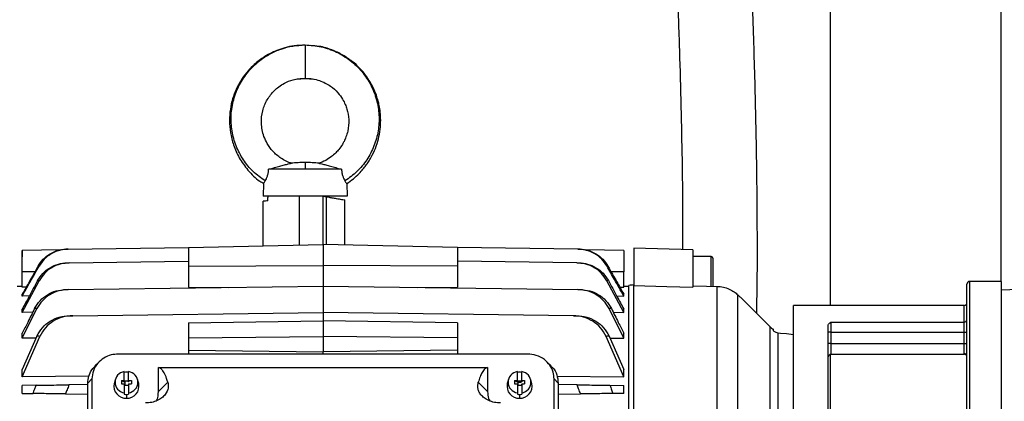
# Model space of a CAD drawing. Units: inches. Extents: x 0.1 to 22.1, y 0.1 to 17.1.
# Drawn here: x 9.7 to 10.8, y 4.9 to 5.3 of the extents above; entities that cross this region are included whole.
import ezdxf

# ---------------------------------------------------------------- set-up
doc = ezdxf.new("R2010")
doc.units = ezdxf.units.IN
doc.header["$MEASUREMENT"] = 0

msp = doc.modelspace()

# ---------------------------------------------------------------- linework, layer by layer
at = {"color": 7, "linetype": 'Continuous', "lineweight": 25}
for p, q in [((10.83968463, 6.76813632), (10.83968463, 5.02313631)), ((10.63968465, 6.6450363), (10.63968465, 4.99503636)), ((10.02430277, 5.16240843), (10.02430277, 5.1545344)), ((10.02430277, 5.1545344), (9.98161793, 5.1545344)), ((10.06698768, 5.1545344), (10.02430277, 5.1545344)), ((9.97547448, 5.13771415), (9.97509016, 5.12303839)), ((10.07313106, 5.13771415), (10.07351538, 5.12303839)), ((9.98088044, 5.12303839), (9.97509016, 5.12303839)), ((9.9817379, 5.12303839), (9.98084383, 5.12303839)), ((9.98084383, 5.12303839), (9.98084383, 5.12135033)), ((10.03408415, 5.12303839), (9.9817379, 5.12303839)), ((10.04530672, 5.12303839), (10.03408415, 5.12303839)), ((10.04530672, 5.06645739), (10.04530672, 5.12303839)), ((10.04530672, 5.12303839), (10.04924374, 5.12234413)), ((10.07351538, 5.12303839), (10.04530672, 5.12303839)), ((9.97471816, 5.11726049), (9.97471816, 5.06485698)), ((9.98084383, 5.11741197), (9.98084383, 5.12135033)), ((10.07089729, 5.06587718), (10.07089729, 5.11852603)), ((9.88782638, 5.06288674), (10.04530672, 5.06645739)), ((10.04530672, 5.06645739), (10.04530672, 5.04185111)), ((10.202787, 5.06288674), (10.04530672, 5.06645739)), ((9.73815627, 5.05996236), (9.69294445, 5.05937054)), ((9.74673265, 5.06101459), (9.88782638, 5.06286151)), ((9.88782638, 5.06288674), (9.88782638, 5.04109655)), ((10.202787, 5.06288674), (10.202787, 5.04109655)), ((10.34388076, 5.06101459), (10.202787, 5.06286151)), ((10.39766891, 5.05937054), (10.35244171, 5.05996259)), ((10.47857447, 5.06021051), (10.40967678, 5.06201473)), ((10.40967678, 5.06201473), (10.40967678, 5.01822139)), ((10.47857447, 5.06021051), (10.47857447, 5.01656584)), ((9.74799107, 5.04495173), (9.88782638, 5.04678222)), ((10.34262237, 5.04495173), (10.202787, 5.04678222)), ((10.50022797, 5.05217222), (10.47857447, 5.05217222)), ((10.50219645, 5.05020374), (10.50219645, 5.0171979)), ((9.69294451, 5.01639911), (9.69294451, 5.03445134)), ((9.88782638, 5.04109655), (10.04530672, 5.04185111)), ((9.88782638, 5.04109655), (9.88782638, 5.01631826)), ((10.202787, 5.04109655), (10.04530672, 5.04185111)), ((10.04530672, 5.04185111), (10.04530672, 5.01760493)), ((10.202787, 5.04109655), (10.202787, 5.01631826)), ((10.39766891, 5.01639911), (10.39766891, 5.03445134)), ((9.69294451, 4.98693482), (9.71279505, 5.02392924)), ((9.71279505, 5.02392924), (9.71089263, 5.02405842)), ((10.37972075, 5.02405842), (10.37781833, 5.02392924)), ((10.39766891, 4.98693482), (10.37781833, 5.02392924)), ((10.79980971, 4.6949996), (10.79980971, 5.0200364)), ((10.84038463, 5.02313631), (10.80290962, 5.02313631)), ((10.84038463, 4.25443638), (10.84038463, 5.02313631)), ((9.69294451, 5.0172202), (9.68684216, 5.01711366)), ((9.69758639, 5.01647619), (9.69294451, 5.01639911)), ((9.69294451, 5.00605324), (9.69294451, 5.00823491)), ((9.7467624, 5.01369683), (10.04530672, 5.01760493)), ((9.88782638, 5.01631826), (9.93451037, 5.01615459)), ((10.04530672, 5.01760493), (10.04530672, 4.98685374)), ((10.04530672, 5.01760493), (10.34385102, 5.01369683)), ((10.15610307, 5.01615459), (10.202787, 5.01631826)), ((10.39302702, 5.01647619), (10.39766891, 5.01639911)), ((10.40377122, 5.01711366), (10.39766891, 5.0172202)), ((10.39766891, 5.00605324), (10.39766891, 5.00823491)), ((10.40377122, 4.67327793), (10.40377122, 5.01849207)), ((10.40967678, 4.68201681), (10.40967678, 5.01822139)), ((10.5072524, 4.66271934), (10.5072524, 5.01736534)), ((10.53137984, 4.65333542), (10.53137984, 5.00746815)), ((11.00617648, 5.01867429), (10.84038463, 5.01288478)), ((9.70123319, 5.00617515), (9.69294451, 5.00605324)), ((10.38938022, 5.00617515), (10.39766891, 5.00605324)), ((10.56911932, 4.97001555), (10.53569965, 5.00343533)), ((10.53570282, 5.00343216), (10.5357142, 5.00343181)), ((9.69294451, 4.95661025), (9.71007747, 4.99129253)), ((9.69294451, 4.98693482), (9.69294451, 4.99074377)), ((9.70521224, 4.98709908), (9.69294451, 4.98693482)), ((9.75196601, 4.9830137), (10.04530672, 4.98685374)), ((10.04530672, 4.98685374), (10.04530672, 4.9768905)), ((10.3386474, 4.9830137), (10.04530672, 4.98685374)), ((10.39766891, 4.95661025), (10.38053597, 4.99129253)), ((10.38540114, 4.98709908), (10.39766891, 4.98693482)), ((10.39766891, 4.98693482), (10.39766891, 4.99074377)), ((10.79670968, 4.99503636), (10.59668471, 4.99503636)), ((10.59668471, 4.28253639), (10.59668471, 4.99503636)), ((9.88782638, 4.97482897), (10.04530672, 4.9768905)), ((9.88782638, 4.97482897), (9.88782638, 4.95699498)), ((10.202787, 4.97482897), (10.04530672, 4.9768905)), ((10.04530672, 4.9768905), (10.04530672, 4.95878031)), ((10.202787, 4.97482897), (10.202787, 4.95699498)), ((10.64040964, 4.97541763), (10.79670968, 4.97541763)), ((10.64040964, 4.97541763), (10.64040964, 4.96360605)), ((10.79670968, 4.96360605), (10.79670968, 4.97541763)), ((9.69294451, 4.95661025), (9.69294451, 4.962419)), ((10.39766891, 4.95661025), (10.39766891, 4.962419)), ((10.57306261, 4.96533623), (10.57306261, 4.96714138)), ((10.57860878, 4.63878638), (10.57860878, 4.96271785)), ((10.58157282, 4.96232713), (10.57860878, 4.96271785)), ((10.63730962, 4.76431323), (10.63730962, 4.97218865)), ((10.64040964, 4.96360605), (10.63730962, 4.96360605)), ((10.64040964, 4.96360605), (10.64040964, 4.95034742)), ((10.64040964, 4.96360605), (10.79670968, 4.96360605)), ((10.79670968, 4.96360605), (10.79980971, 4.96360605)), ((10.79670968, 4.95034742), (10.79670968, 4.96360605)), ((9.71006864, 4.95898341), (9.69294451, 4.92000572)), ((9.69294451, 4.91136458), (9.71352412, 4.9587965)), ((9.70911356, 4.95680936), (9.69294451, 4.95661025)), ((9.88782638, 4.95699498), (10.04530672, 4.95878031)), ((9.88782638, 4.95699498), (9.88782638, 4.94259365)), ((10.04530672, 4.95878031), (10.04530672, 4.94056346)), ((10.202787, 4.95699498), (10.04530672, 4.95878031)), ((10.202787, 4.95699498), (10.202787, 4.94259365)), ((10.39766891, 4.91136458), (10.37708935, 4.9587965)), ((10.38054477, 4.95898341), (10.39766891, 4.92000572)), ((10.38149986, 4.95680936), (10.39766891, 4.95661025)), ((10.64040964, 4.95034742), (10.63730962, 4.95034742)), ((10.64040964, 4.95034742), (10.79670968, 4.95034742)), ((10.79670968, 4.95034742), (10.79980971, 4.95034742)), ((10.79670968, 4.93784746), (10.79670968, 4.95034742)), ((10.28502029, 4.93807145), (9.80559315, 4.93807145)), ((9.88782638, 4.94259365), (10.04530672, 4.94056346)), ((9.88782638, 4.94259365), (9.88782638, 4.93807145)), ((10.202787, 4.94259365), (10.04530672, 4.94056346)), ((10.04530672, 4.93807145), (10.04530672, 4.94056346)), ((10.202787, 4.94259365), (10.202787, 4.93807145)), ((9.78295386, 4.92895675), (9.7780988, 4.92410167)), ((10.31251898, 4.92409732), (10.30765522, 4.92896109)), ((10.63968465, 4.93776145), (10.63968465, 4.7638723)), ((10.64040964, 4.93784746), (10.79670968, 4.93784746)), ((9.69294451, 4.91136458), (9.69294451, 4.92000572)), ((9.81243269, 4.90692462), (9.81243269, 4.91752052)), ((9.8175508, 4.90692462), (9.8175508, 4.91752052)), ((9.85239333, 4.92229006), (10.23822009, 4.92229006)), ((9.85239333, 4.89409366), (9.85239333, 4.92229006)), ((10.23822009, 4.92229006), (10.23822009, 4.89409366)), ((10.27306264, 4.90692462), (10.27306264, 4.91752052)), ((10.27818072, 4.90692462), (10.27818072, 4.91752052)), ((10.39766891, 4.91136458), (10.39766891, 4.92000572)), ((9.77096971, 4.91227179), (9.69294451, 4.91136458)), ((9.77457556, 4.90892442), (9.76971617, 4.904065)), ((9.76971617, 4.44441821), (9.76971617, 4.904065)), ((9.77457556, 4.90892442), (9.77457556, 4.45841028)), ((9.80189792, 4.90812175), (9.80066083, 4.90342742)), ((9.80908624, 4.90692462), (9.80908624, 4.90322502)), ((9.80908624, 4.90692462), (9.81243269, 4.90692462)), ((9.80908624, 4.90692462), (9.81302325, 4.90524149)), ((9.81243269, 4.90692462), (9.81243269, 4.90557811)), ((9.81302325, 4.90557811), (9.81243269, 4.90557811)), ((9.81302325, 4.90631801), (9.81302325, 4.90557811)), ((9.81696027, 4.90631801), (9.81302325, 4.90631801)), ((9.81302325, 4.90524149), (9.81302325, 4.90187852)), ((9.81696027, 4.90631801), (9.81696027, 4.90557811)), ((9.8175508, 4.90557811), (9.81696027, 4.90557811)), ((9.8175508, 4.90692462), (9.82089726, 4.90692462)), ((9.8175508, 4.90692462), (9.8175508, 4.90557811)), ((9.82089726, 4.90692462), (9.82089726, 4.90322502)), ((9.82932266, 4.90342742), (9.8280856, 4.90812175)), ((9.85239333, 4.89409366), (9.86340666, 4.90510691)), ((10.22720678, 4.90510691), (10.23822009, 4.89409366)), ((10.26252781, 4.90812175), (10.26129078, 4.90342742)), ((10.26971615, 4.90692462), (10.26971615, 4.90322502)), ((10.26971615, 4.90692462), (10.27306264, 4.90692462)), ((10.26971615, 4.90692462), (10.27365317, 4.90524149)), ((10.27306264, 4.90692462), (10.27306264, 4.90557811)), ((10.27365317, 4.90557811), (10.27306264, 4.90557811)), ((10.27759019, 4.90631801), (10.27365317, 4.90631801)), ((10.27365317, 4.90631801), (10.27365317, 4.90557811)), ((10.27365317, 4.905578), (10.27365317, 4.90524149)), ((10.27365317, 4.90524149), (10.27365317, 4.90187852)), ((10.27365317, 4.90524149), (10.27759019, 4.90524149)), ((10.27759019, 4.90631801), (10.27759019, 4.90557811)), ((10.27818072, 4.90557811), (10.27759019, 4.90557811)), ((10.27759019, 4.905578), (10.27759019, 4.90524149)), ((10.27818072, 4.90692462), (10.2815272, 4.90692462)), ((10.27818072, 4.90692462), (10.27818072, 4.90557811)), ((10.2815272, 4.90692462), (10.2815272, 4.90322502)), ((10.28995258, 4.90342742), (10.28871549, 4.90812175)), ((10.31603788, 4.45841028), (10.31603788, 4.90892442)), ((10.32089724, 4.904065), (10.31603788, 4.90892442)), ((10.31946263, 4.91227378), (10.39766891, 4.91136458)), ((10.32089724, 4.904065), (10.32089724, 4.44441821)), ((9.70902529, 4.90151021), (9.69294451, 4.90129972)), ((9.69294451, 4.89202111), (9.69294451, 4.90129972)), ((9.69294451, 4.89202111), (9.70554508, 4.89185614)), ((9.76971617, 4.90230467), (9.74764946, 4.9020158)), ((9.80908624, 4.90322502), (9.81243269, 4.90322502)), ((9.81243269, 4.90322502), (9.81243269, 4.89262924)), ((9.81302325, 4.90187852), (9.81243269, 4.90187852)), ((9.81243269, 4.89262924), (9.81243269, 4.89095315)), ((9.81302325, 4.90187852), (9.81302325, 4.90113862)), ((9.81696027, 4.90113862), (9.81302325, 4.90113862)), ((9.8175508, 4.90187852), (9.81696027, 4.90187852)), ((9.81696027, 4.90187852), (9.81696027, 4.90113862)), ((9.8175508, 4.90322502), (9.82089726, 4.90322502)), ((9.8175508, 4.90322502), (9.8175508, 4.89262924)), ((9.8175508, 4.89262924), (9.8175508, 4.89095315)), ((10.26971615, 4.90322502), (10.27306264, 4.90322502)), ((10.27306264, 4.90322502), (10.27306264, 4.89262924)), ((10.27365317, 4.90187852), (10.27306264, 4.90187852)), ((10.27306264, 4.89262924), (10.27306264, 4.89095315)), ((10.27365317, 4.90187852), (10.27365317, 4.90113862)), ((10.27759019, 4.90113862), (10.27365317, 4.90113862)), ((10.27818072, 4.90187852), (10.27759019, 4.90187852)), ((10.27759019, 4.90187852), (10.27759019, 4.90113862)), ((10.27818072, 4.90322502), (10.2815272, 4.90322502)), ((10.27818072, 4.90322502), (10.27818072, 4.89262924)), ((10.27818072, 4.89262924), (10.27818072, 4.89095315)), ((10.34296399, 4.9020158), (10.32089724, 4.90230467)), ((10.38158821, 4.90151021), (10.39766891, 4.90129972)), ((10.39766891, 4.89202111), (10.38506839, 4.89185614)), ((10.39766891, 4.89202111), (10.39766891, 4.90129972)), ((9.7435761, 4.8913583), (9.76971617, 4.89101604)), ((9.81499176, 4.89072881), (9.81499176, 4.88621928)), ((10.27562165, 4.89072881), (10.27562165, 4.88621928)), ((10.32089724, 4.89101604), (10.34703734, 4.8913583))]:
    msp.add_line(p, q, dxfattribs=at)
at = {"color": 8, "linetype": 'Continuous', "lineweight": 25}
for p, q in [((10.0145739, 5.26015699), (10.02430277, 5.26091191)), ((10.02430277, 5.26091191), (10.03425029, 5.2601401)), ((10.01759126, 5.06582907), (10.01759126, 5.12303839)), ((10.04924374, 5.06636821), (10.04924374, 5.12234413)), ((10.50022797, 5.01729998), (10.50022797, 5.05217222)), ((9.70772402, 5.03445134), (9.69294451, 5.03445134)), ((10.39766891, 5.03445134), (10.38288942, 5.03445134)), ((10.80290962, 5.02313631), (10.80290962, 4.69205058)), ((10.79670968, 4.97541763), (10.79670968, 4.99503636)), ((10.56911932, 4.63878638), (10.56911932, 4.97001555)), ((10.64040964, 4.95034742), (10.64040964, 4.93784746))]:
    msp.add_line(p, q, dxfattribs=at)
at = {"color": 7, "linetype": 'Continuous', "lineweight": 25, "flags": 128}
for points in [[(10.40967678, 5.01822139), (10.44825952, 5.01729482), (10.47857447, 5.01656584)], [(10.47857447, 5.01814289), (10.49463405, 5.01770736), (10.5072524, 5.01736534)], [(10.59668471, 4.96068941), (10.58822202, 4.96160672), (10.58157282, 4.96232713)]]:
    msp.add_lwpolyline(points, dxfattribs=at)
at = {"color": 7, "linetype": 'Continuous', "lineweight": 25}
for centre, radius, start, end in [((10.02430278, 5.00979355), 0.15261486, 90, 96.21537253), ((10.02430278, 5.00979355), 0.15261486, 83.78283141, 90), ((10.50022797, 5.05020369), 0.0019685, 0, 90), ((10.80290967, 5.02003637), 0.0031, 90, 180), ((10.79670967, 4.99813637), 0.0031, 270, 0), ((10.79679246, 4.97843503), 0.00301853, 268.42853737, 358.32772038), ((10.58025486, 4.98115113), 0.01574803, 225, 242.82517166), ((10.7967991, 4.93557962), 0.00301211, 1.80896567, 91.70114787), ((10.64040967, 4.93474746), 0.0031, 90, 180), ((10.79670967, 4.93474746), 0.0031, 0, 90), ((9.81417342, 4.90507488), 0.01256678, 97.96209689, 262.03790311), ((9.81499109, 4.90202741), 0.01470041, 89.99739725, 100.02256447), ((9.81499247, 4.90202822), 0.0146996, 79.97715675, 90.00276727), ((9.81581009, 4.90507488), 0.01256678, 277.9620462, 82.0379538), ((10.27480333, 4.90507488), 0.01256678, 97.96193763, 262.03806237), ((10.27562095, 4.90202844), 0.01469938, 89.99727097, 100.0229193), ((10.27562241, 4.90202844), 0.01469938, 79.97708073, 90.00295755), ((10.27644003, 4.90507488), 0.01256678, 277.96193763, 82.03806237), ((9.81440946, 4.9003058), 0.01409855, 167.20789719, 272.36711496), ((9.81557404, 4.9003058), 0.01409855, 267.63299779, 12.7921054), ((10.27503936, 4.90030577), 0.01409852, 167.20771535, 272.36706612), ((10.27620399, 4.90030577), 0.01409852, 267.63270837, 12.79227948), ((9.81499109, 4.90542923), 0.01470041, 259.97743553, 270.00260275), ((9.81499247, 4.90542841), 0.0146996, 269.99723273, 280.02284325), ((10.27562095, 4.90542819), 0.01469938, 259.9770807, 270.00272903), ((10.27562241, 4.90542819), 0.01469938, 269.99704245, 280.02291927)]:
    msp.add_arc(centre, radius, start, end, dxfattribs=at)
for points, knots in [([(10.41473472, 6.73678639), (10.41473278, 6.6956733), (10.41472895, 6.61471649), (10.41548793, 6.49544264), (10.41747978, 6.38054192), (10.4203529, 6.27029348), (10.42388802, 6.16469166), (10.42786956, 6.06366972), (10.43224722, 5.96416337), (10.43688376, 5.86639301), (10.4416285, 5.77056147), (10.44617981, 5.67984201), (10.45042064, 5.59410435), (10.45433116, 5.51172554), (10.45782172, 5.43275474), (10.46081177, 5.35722868), (10.46319586, 5.28666133), (10.46497862, 5.22088132), (10.4661311, 5.15971231), (10.46676732, 5.10678279), (10.46670264, 5.07420395), (10.46667548, 5.06052215)], [0, 0, 0, 0, 0.0735032408, 0.1447370449, 0.2132428806, 0.2789599918, 0.3419241194, 0.4021737153, 0.4597502794, 0.520050744, 0.5772353819, 0.6313732057, 0.6825376185, 0.7308058817, 0.7789233424, 0.8239709682, 0.8660507027, 0.9052664184, 0.9417232932, 0.9755261318, 1, 1, 1, 1]), ([(10.55348049, 4.98565437), (10.55355876, 4.98884318), (10.55442355, 5.02407862), (10.55434969, 5.09098015), (10.55334887, 5.18586526), (10.55101848, 5.27886787), (10.5479509, 5.36926515), (10.54439977, 5.45632802), (10.54062727, 5.53957083), (10.53752884, 5.60389888), (10.53518057, 5.65160984), (10.53350896, 5.68527634), (10.53165886, 5.72232978), (10.52962737, 5.76297239), (10.52743707, 5.80697887), (10.5251035, 5.85437927), (10.52264838, 5.90520509), (10.52008612, 5.95978595), (10.51743604, 6.01859022), (10.51474523, 6.08174744), (10.51207682, 6.14938926), (10.50952073, 6.22125899), (10.50716863, 6.29744124), (10.50514472, 6.37750002), (10.50356084, 6.46146405), (10.50257502, 6.549362), (10.50223609, 6.64162542), (10.50223509, 6.7045973), (10.50223458, 6.73678639)], [0, 0, 0, 0, 0.0054639822, 0.0603755898, 0.1146274132, 0.1679457842, 0.2197149994, 0.2695387733, 0.3171797852, 0.3624242592, 0.3798315629, 0.3989837793, 0.4201476739, 0.4433612108, 0.4686651478, 0.4955929221, 0.5246197166, 0.5557883019, 0.5891426, 0.6253947478, 0.6640061389, 0.7050237787, 0.7484948713, 0.794466127, 0.8420945249, 0.8922260213, 0.9449095872, 1, 1, 1, 1]), ([(10.02430277, 5.29998592), (10.02006433, 5.29982003), (10.01204128, 5.29950602), (10.00090317, 5.29715348), (9.99142252, 5.29395438), (9.98292676, 5.29003944), (9.97554809, 5.28568616), (9.96892848, 5.28085698), (9.96227165, 5.27506515), (9.95541157, 5.26767385), (9.94876633, 5.25835967), (9.94329032, 5.24809391), (9.93910803, 5.23688532), (9.93637303, 5.22467455), (9.93536535, 5.2114259), (9.9364832, 5.1972422), (9.9401837, 5.18242329), (9.946908, 5.16732584), (9.95732688, 5.15296707), (9.96721092, 5.14277039), (9.97423871, 5.13889289), (9.97569354, 5.1380902)], [0, 0, 0, 0, 0.0561444454, 0.1062772421, 0.1504255936, 0.1885802641, 0.2301328312, 0.2638269899, 0.2971097715, 0.3470165359, 0.3971671125, 0.4484244288, 0.5008515758, 0.5553224373, 0.6137989981, 0.6763532445, 0.7430977076, 0.8154407124, 0.8937618609, 0.9780075639, 1, 1, 1, 1]), ([(9.97765052, 5.14089444), (9.97277329, 5.14436947), (9.96298471, 5.15134385), (9.95147469, 5.16547935), (9.94296633, 5.18162664), (9.93808608, 5.19937797), (9.93706049, 5.21785861), (9.94000713, 5.23625196), (9.94684759, 5.25369693), (9.95731241, 5.26936438), (9.96983047, 5.28138988), (9.98306347, 5.29000389), (9.99614706, 5.29569835), (10.01000244, 5.29938794), (10.01953334, 5.29987946), (10.02430277, 5.30012543)], [0, 0, 0, 0, 0.0805404183, 0.1616445446, 0.2433160086, 0.3254929962, 0.4081708645, 0.491363028, 0.5750646317, 0.6592315343, 0.7438004665, 0.8075607716, 0.8715030647, 0.9356978777, 1, 1, 1, 1]), ([(10.02430277, 5.30012543), (10.02430277, 5.29958894), (10.02430277, 5.29853426), (10.02430277, 5.29341782), (10.02430277, 5.2866146), (10.02430277, 5.27871764), (10.02430277, 5.27109965), (10.02430277, 5.2650779), (10.02430277, 5.26111678), (10.02430277, 5.26098098), (10.02430277, 5.26091191)], [0, 0, 0, 0, 0.1271675827, 0.250000175, 0.372832559, 0.5, 0.6271675827, 0.750000175, 0.872832559, 1, 1, 1, 1]), ([(10.02430277, 5.30012543), (10.03065743, 5.29969245), (10.04334199, 5.29882819), (10.06141176, 5.29237118), (10.07763796, 5.28250186), (10.09129162, 5.26936059), (10.10175842, 5.25369795), (10.10859839, 5.2362517), (10.11154504, 5.21785868), (10.11051956, 5.19937794), (10.10563917, 5.18162668), (10.09713093, 5.16547931), (10.08562083, 5.15134387), (10.07583224, 5.14436947), (10.07095502, 5.14089444)], [0, 0, 0, 0, 0.0856807134, 0.1710275478, 0.2560316849, 0.3406196778, 0.4248056966, 0.5085261655, 0.5917370377, 0.6744335259, 0.756629105, 0.8383188544, 0.919441429, 1, 1, 1, 1]), ([(10.0730758, 5.13779018), (10.07574185, 5.13962551), (10.08090573, 5.14318036), (10.08713072, 5.14902649), (10.09192765, 5.15429301), (10.09552106, 5.15885752), (10.09874989, 5.16350666), (10.10270396, 5.17006594), (10.10693143, 5.17900282), (10.1104584, 5.18999547), (10.11248181, 5.20107687), (10.11307598, 5.21154604), (10.11254052, 5.22094806), (10.11136387, 5.22843171), (10.1098118, 5.23503522), (10.10769764, 5.2418668), (10.10456641, 5.2494396), (10.10032782, 5.25736484), (10.0950415, 5.26523821), (10.08811534, 5.2733717), (10.07932082, 5.28136471), (10.06848633, 5.28873904), (10.0555436, 5.29478567), (10.04252343, 5.29872766), (10.03379482, 5.29923876), (10.03022029, 5.29944807)], [0, 0, 0, 0, 0.0439933809, 0.0852110759, 0.1158533057, 0.1409009891, 0.164223419, 0.192865716, 0.2450659548, 0.2983748581, 0.3495285174, 0.3979603737, 0.4407493759, 0.4774676467, 0.5009255944, 0.5330415522, 0.5747149455, 0.6122709525, 0.655224915, 0.7035742652, 0.7573494395, 0.8165622851, 0.8812373451, 0.9513644078, 1, 1, 1, 1]), ([(10.0086755, 5.16122314), (10.00430432, 5.16307533), (9.99605906, 5.16656908), (9.98654844, 5.17504845), (9.98003236, 5.1839217), (9.97603965, 5.1925402), (9.97383451, 5.20063304), (9.97268256, 5.21074723), (9.97399117, 5.22301618), (9.97941013, 5.236209), (9.98652388, 5.24533763), (9.99364575, 5.25143212), (10.00085587, 5.25599532), (10.00882452, 5.25913886), (10.01705614, 5.2608481), (10.02179882, 5.26098116), (10.02430277, 5.26105142)], [0, 0, 0, 0, 0.0977822953, 0.18444461446, 0.26006725226, 0.32474049875, 0.38011359916, 0.43323841023, 0.53504089259, 0.63199213585, 0.72542746955, 0.77200930691, 0.82596998629, 0.9018172271, 0.94816320862, 1, 1, 1, 1]), ([(10.02430277, 5.26105142), (10.0272525, 5.26095048), (10.03294009, 5.26075585), (10.04092775, 5.25871444), (10.04791636, 5.25577866), (10.05545248, 5.25122586), (10.06250009, 5.24491932), (10.06801032, 5.23737198), (10.07134635, 5.2308545), (10.07420431, 5.22300466), (10.07602092, 5.21240087), (10.07505068, 5.20122825), (10.07253065, 5.19275901), (10.07027575, 5.1876152), (10.06756327, 5.18272774), (10.0643663, 5.17818681), (10.06004347, 5.17339511), (10.05494794, 5.16895483), (10.04822692, 5.16446937), (10.04282818, 5.16235706), (10.03992916, 5.16122279)], [0, 0, 0, 0, 0.0610101898, 0.1176384387, 0.1698421894, 0.2176222316, 0.2996714881, 0.3638878693, 0.4102792173, 0.4509593315, 0.5366603778, 0.630849741, 0.6802402608, 0.7191443783, 0.7468862642, 0.7960160982, 0.833737744, 0.8802788137, 0.9357120259, 1, 1, 1, 1]), ([(9.98161793, 5.1545344), (9.98386567, 5.15517671), (9.98836233, 5.15646168), (9.99468251, 5.15823723), (10.00021424, 5.1597187), (10.00479319, 5.16084589), (10.00718426, 5.16137889), (10.0079053, 5.16153384), (10.00779009, 5.16150891), (10.00777463, 5.16150556)], [0, 0, 0, 0, 0.1790959101, 0.3582848047, 0.537507949, 0.7168286037, 0.8958720051, 0.9860224165, 1, 1, 1, 1]), ([(10.04083297, 5.16150509), (10.04081694, 5.16150856), (10.04070227, 5.16153339), (10.0414301, 5.16137692), (10.04383012, 5.16084184), (10.04841023, 5.15971364), (10.05393938, 5.15823278), (10.06025488, 5.15645839), (10.06474467, 5.15517537), (10.06698768, 5.1545344)], [0, 0, 0, 0, 0.01467436142, 0.10495818123, 0.28408722244, 0.46301440419, 0.64225583395, 0.82127918852, 1, 1, 1, 1]), ([(9.97765052, 5.14089444), (9.97806605, 5.14162209), (9.97889653, 5.1430764), (9.98020533, 5.14624757), (9.98124799, 5.15015458), (9.98149335, 5.1530595), (9.98161793, 5.1545344)], [0, 0, 0, 0, 0.2503342617, 0.500327978, 0.7463045466, 1, 1, 1, 1]), ([(10.06698768, 5.1545344), (10.06711204, 5.15306078), (10.06735698, 5.15015849), (10.06839893, 5.14625132), (10.06970806, 5.14307832), (10.07053928, 5.14162255), (10.07095502, 5.14089444)], [0, 0, 0, 0, 0.2534766097, 0.4992249986, 0.7495336095, 1, 1, 1, 1]), ([(9.97547448, 5.13771415), (9.97557965, 5.13782648), (9.97579028, 5.13805147), (9.97702985, 5.13994588), (9.97765052, 5.14089444)], [0, 0, 0, 0, 0.4992838274, 1, 1, 1, 1]), ([(10.07095502, 5.14089444), (10.07157448, 5.13994761), (10.07281435, 5.1380525), (10.07302544, 5.13782699), (10.07313106, 5.13771415)], [0, 0, 0, 0, 0.4996184285, 1, 1, 1, 1]), ([(9.98084383, 5.11741197), (9.97887393, 5.11736037), (9.97530403, 5.11726687), (9.97513581, 5.11726246), (9.97506042, 5.11726049)], [0, 0, 0, 0, 0.5518081965, 1, 1, 1, 1]), ([(10.04924374, 5.12234413), (10.05036988, 5.12214561), (10.05209236, 5.12184197), (10.05422207, 5.1214662), (10.05619487, 5.12111859), (10.05843005, 5.1207243), (10.06141272, 5.12019852), (10.06435444, 5.11967975), (10.0677516, 5.1190806), (10.07035395, 5.11862192), (10.07071636, 5.11855794), (10.07089706, 5.11852603)], [0, 0, 0, 0, 0.06036472799, 0.09233032619, 0.12622319877, 0.18591796981, 0.25196390784, 0.37732303577, 0.50224397777, 0.75181814941, 1, 1, 1, 1]), ([(9.69294451, 5.03445134), (9.69294385, 5.03620849), (9.69294254, 5.0397227), (9.69293901, 5.04594002), (9.69294699, 5.05255975), (9.69294236, 5.05703805), (9.6929437, 5.05901341), (9.69294449, 5.05937055), (9.69294451, 5.05937054), (9.69294451, 5.05937054), (9.69294451, 5.05937054), (9.69294436, 5.05937054), (9.69294425, 5.0593703), (9.69294282, 5.0593675), (9.69293957, 5.0593128), (9.69293467, 5.05882788), (9.69293938, 5.0569073), (9.69294265, 5.05383223), (9.69294451, 5.0520956)], [0, 0, 0, 0, 0.0899659911, 0.1799270847, 0.3334539113, 0.4929842063, 0.5788498806, 0.6665358357, 0.6665478744, 0.6665699452, 0.6666481964, 0.6669311062, 0.6680125823, 0.6722342544, 0.688902382, 0.7548017216, 0.86152509, 1, 1, 1, 1]), ([(9.7113719, 5.04091515), (9.71329372, 5.0437858), (9.71714138, 5.0495331), (9.72549556, 5.0558388), (9.73504871, 5.06009037), (9.74192996, 5.06069497), (9.74536336, 5.06099664)], [0, 0, 0, 0, 0.2498697622, 0.5002629665, 0.7506562128, 1, 1, 1, 1]), ([(9.74673265, 5.06101459), (9.74327037, 5.06071104), (9.73633877, 5.06010333), (9.72671671, 5.05583063), (9.71830964, 5.04949626), (9.71444364, 5.04371733), (9.71251448, 5.04083361)], [0, 0, 0, 0, 0.2498723291, 0.5002524277, 0.7506231759, 1, 1, 1, 1]), ([(9.74536336, 5.06099664), (9.74560838, 5.06099982), (9.74604592, 5.0610055), (9.74652282, 5.06101181), (9.74673265, 5.06101459)], [0, 0, 0, 0, 0.55999892664, 1, 1, 1, 1]), ([(10.34388076, 5.06101459), (10.34414696, 5.06101109), (10.34462231, 5.06100484), (10.34505826, 5.06099915), (10.34525008, 5.06099664)], [0, 0, 0, 0, 0.5600040376, 1, 1, 1, 1]), ([(10.37809899, 5.04083361), (10.37616549, 5.04372289), (10.37229442, 5.04950752), (10.36387757, 5.05584205), (10.35425952, 5.06010618), (10.34733538, 5.06071222), (10.34388076, 5.06101459)], [0, 0, 0, 0, 0.2498763906, 0.5002783455, 0.7506773719, 1, 1, 1, 1]), ([(10.34525008, 5.06099664), (10.34869077, 5.06069381), (10.35557918, 5.06008754), (10.3651365, 5.05582788), (10.37348126, 5.04952209), (10.37732405, 5.04378027), (10.37924157, 5.04091515)], [0, 0, 0, 0, 0.249869592, 0.5002505005, 0.7506289901, 1, 1, 1, 1]), ([(10.39766891, 5.05936854), (10.39766891, 5.05899603), (10.39766891, 5.0582503), (10.39766891, 5.05249453), (10.39766891, 5.044256), (10.39766891, 5.03772034), (10.39766891, 5.03445134)], [0, 0, 0, 0, 0.2495754725, 0.499623003, 0.7497218627, 1, 1, 1, 1]), ([(9.71089263, 5.02405842), (9.71282485, 5.02704171), (9.71669315, 5.03301428), (9.72524888, 5.03956397), (9.7350779, 5.04398047), (9.74217495, 5.04460817), (9.74572366, 5.04492204)], [0, 0, 0, 0, 0.2495456321, 0.4995920422, 0.7497829693, 1, 1, 1, 1]), ([(9.74799107, 5.04495173), (9.74441116, 5.04463732), (9.73724481, 5.04400792), (9.72730588, 5.03957091), (9.71864702, 5.03297188), (9.71474267, 5.02693875), (9.71279505, 5.02392924)], [0, 0, 0, 0, 0.2499727992, 0.5004022948, 0.7507850755, 1, 1, 1, 1]), ([(9.74572366, 5.04492204), (9.74613754, 5.04492741), (9.74687664, 5.044937), (9.74765054, 5.04494723), (9.74799107, 5.04495173)], [0, 0, 0, 0, 0.55999253601, 1, 1, 1, 1]), ([(10.34262237, 5.04495173), (10.34305501, 5.04494604), (10.34382754, 5.04493588), (10.3445652, 5.04492627), (10.34488976, 5.04492204)], [0, 0, 0, 0, 0.5600155304, 1, 1, 1, 1]), ([(10.37781833, 5.02392924), (10.37586806, 5.02694233), (10.37196355, 5.03297464), (10.36330751, 5.03956957), (10.35337368, 5.04400654), (10.34620655, 5.04463663), (10.34262237, 5.04495173)], [0, 0, 0, 0, 0.2495200101, 0.4995468235, 0.7497305321, 1, 1, 1, 1]), ([(10.34488976, 5.04492204), (10.34843055, 5.04460946), (10.3555187, 5.0439837), (10.3653442, 5.03957623), (10.37391054, 5.03302668), (10.37778452, 5.02704706), (10.37972075, 5.02405842)], [0, 0, 0, 0, 0.2496618063, 0.4997874865, 0.7499919712, 1, 1, 1, 1]), ([(9.7113719, 5.04091515), (9.70792842, 5.03481693), (9.70177935, 5.02392724), (9.69564404, 5.01302979), (9.69294451, 5.00823491)], [0, 0, 0, 0, 0.5599997464, 1, 1, 1, 1]), ([(9.69294451, 5.00605324), (9.69659304, 5.01254813), (9.70310828, 5.02414614), (9.70964037, 5.03573466), (9.71251448, 5.04083361)], [0, 0, 0, 0, 0.5600001625, 1, 1, 1, 1]), ([(9.71251448, 5.04083361), (9.71229296, 5.04084933), (9.7118974, 5.0408774), (9.71153247, 5.04090362), (9.7113719, 5.04091515)], [0, 0, 0, 0, 0.5600049741, 1, 1, 1, 1]), ([(10.37924157, 5.04091515), (10.3790365, 5.04090046), (10.3786703, 5.04087421), (10.37827355, 5.04084601), (10.37809899, 5.04083361)], [0, 0, 0, 0, 0.5600029569, 1, 1, 1, 1]), ([(10.39766891, 5.00605324), (10.3940204, 5.01254813), (10.3875052, 5.02414615), (10.38097311, 5.03573466), (10.37809899, 5.04083361)], [0, 0, 0, 0, 0.5599998456, 1, 1, 1, 1]), ([(10.37924157, 5.04091515), (10.38268501, 5.03481693), (10.38883402, 5.02392722), (10.39496935, 5.01302979), (10.39766891, 5.00823491)], [0, 0, 0, 0, 0.5599990243, 1, 1, 1, 1]), ([(9.71089263, 5.02405842), (9.70753132, 5.01784561), (9.70152898, 5.0067513), (9.69556754, 4.99563496), (9.69294451, 4.99074377)], [0, 0, 0, 0, 0.559999774, 1, 1, 1, 1]), ([(10.37972075, 5.02405842), (10.3830821, 5.01784562), (10.38908451, 5.00675134), (10.3950459, 4.99563496), (10.39766891, 4.99074377)], [0, 0, 0, 0, 0.560000671, 1, 1, 1, 1]), ([(10.40967678, 5.01910138), (10.4085744, 5.01898765), (10.40660587, 5.01878455), (10.40463737, 5.01858144), (10.40377122, 5.01849207)], [0, 0, 0, 0, 0.5599997275, 1, 1, 1, 1]), ([(9.70739321, 4.9914616), (9.70933714, 4.99464132), (9.71322861, 5.00100664), (9.72213054, 5.00797591), (9.73241549, 5.01265939), (9.73985977, 5.01332304), (9.74358552, 5.01365518)], [0, 0, 0, 0, 0.2494466082, 0.4993548671, 0.7494346156, 1, 1, 1, 1]), ([(9.7467624, 5.01369683), (9.74300289, 5.0133655), (9.73547814, 5.01270232), (9.72505583, 5.00800849), (9.71599805, 5.00097939), (9.71205081, 4.99452117), (9.71007747, 4.99129253)], [0, 0, 0, 0, 0.24970368938, 0.49978765609, 0.74992964514, 1, 1, 1, 1]), ([(9.74358552, 5.01365518), (9.74417093, 5.01366284), (9.74521633, 5.01367652), (9.74628998, 5.01369063), (9.7467624, 5.01369683)], [0, 0, 0, 0, 0.5599945111, 1, 1, 1, 1]), ([(10.34385102, 5.01369683), (10.34445167, 5.01368898), (10.34552427, 5.01367496), (10.34656846, 5.01366122), (10.3470279, 5.01365518)], [0, 0, 0, 0, 0.5600057206, 1, 1, 1, 1]), ([(10.38053597, 4.99129253), (10.37856856, 4.99451301), (10.37462997, 5.00096014), (10.36559016, 5.00798839), (10.35516312, 5.01269691), (10.34762455, 5.01336328), (10.34385102, 5.01369683)], [0, 0, 0, 0, 0.2494145883, 0.4993066913, 0.7493712517, 1, 1, 1, 1]), ([(10.3470279, 5.01365518), (10.35074028, 5.01332522), (10.35817077, 5.0126648), (10.36845054, 5.00799585), (10.37736999, 5.00102618), (10.38127012, 4.99464978), (10.38322018, 4.9914616)], [0, 0, 0, 0, 0.24967191647, 0.49972864314, 0.74986581835, 1, 1, 1, 1]), ([(10.5072524, 5.01736534), (10.50967527, 5.01715928), (10.51452379, 5.01674694), (10.52132529, 5.01438263), (10.5273417, 5.01099665), (10.53003249, 5.00864545), (10.53137984, 5.00746815)], [0, 0, 0, 0, 0.2497303788, 0.4997455117, 0.7495094732, 1, 1, 1, 1]), ([(10.53137984, 5.00746815), (10.53249842, 5.00642082), (10.53473023, 5.00433116), (10.53609777, 5.00306542), (10.53570063, 5.00343419), (10.53569954, 5.00343521)], [0, 0, 0, 0, 0.5005064868, 0.9986192023, 1, 1, 1, 1]), ([(9.70739321, 4.9914616), (9.70467884, 4.98604894), (9.69983174, 4.97638342), (9.69504895, 4.96668593), (9.69294451, 4.962419)], [0, 0, 0, 0, 0.5599971908, 1, 1, 1, 1]), ([(9.71007747, 4.99129253), (9.70957002, 4.99132415), (9.70866387, 4.99138063), (9.70778146, 4.99143686), (9.70739321, 4.9914616)], [0, 0, 0, 0, 0.5600058574, 1, 1, 1, 1]), ([(10.38322018, 4.9914616), (10.38272553, 4.9914301), (10.38184221, 4.99137385), (10.38093511, 4.99131738), (10.38053597, 4.99129253)], [0, 0, 0, 0, 0.5599899159, 1, 1, 1, 1]), ([(10.38322018, 4.9914616), (10.38593458, 4.98604895), (10.39078175, 4.97638346), (10.39556449, 4.96668593), (10.39766891, 4.962419)], [0, 0, 0, 0, 0.5599981734, 1, 1, 1, 1]), ([(9.71006864, 4.95898341), (9.71200662, 4.9624257), (9.71588585, 4.96931604), (9.72521773, 4.97685127), (9.73608314, 4.98189252), (9.74397349, 4.98260431), (9.74792639, 4.9829609)], [0, 0, 0, 0, 0.24937091949, 0.49915997986, 0.74908955048, 1, 1, 1, 1]), ([(9.75196601, 4.9830137), (9.74797702, 4.9826591), (9.73999461, 4.98194951), (9.72896667, 4.97690512), (9.71944106, 4.96930328), (9.7154969, 4.96229958), (9.71352412, 4.9587965)], [0, 0, 0, 0, 0.2497244654, 0.4997260992, 0.7497745904, 1, 1, 1, 1]), ([(9.74792639, 4.9829609), (9.7486747, 4.98297069), (9.75001098, 4.98298818), (9.75136864, 4.9830059), (9.75196601, 4.9830137)], [0, 0, 0, 0, 0.5600030011, 1, 1, 1, 1]), ([(10.3386474, 4.9830137), (10.33940724, 4.98300378), (10.3407641, 4.98298607), (10.34209946, 4.98296859), (10.34268702, 4.9829609)], [0, 0, 0, 0, 0.5599983924, 1, 1, 1, 1]), ([(10.37708935, 4.9587965), (10.37512471, 4.96228773), (10.37119197, 4.96927636), (10.36169156, 4.97687664), (10.35065712, 4.98194202), (10.34265615, 4.98265598), (10.3386474, 4.9830137)], [0, 0, 0, 0, 0.2493463475, 0.4991325527, 0.7490485239, 1, 1, 1, 1]), ([(10.34268702, 4.9829609), (10.3466205, 4.98260747), (10.35449188, 4.98190023), (10.36535015, 4.97688028), (10.3747073, 4.96934402), (10.37859824, 4.96243819), (10.38054477, 4.95898341)], [0, 0, 0, 0, 0.2496864627, 0.4996532889, 0.7496907274, 1, 1, 1, 1]), ([(10.63730962, 4.97218865), (10.6375686, 4.97276868), (10.63808793, 4.97393179), (10.63963439, 4.97492149), (10.64040964, 4.97541763)], [0, 0, 0, 0, 0.4986937515, 1, 1, 1, 1]), ([(10.57860878, 4.96271785), (10.57781713, 4.96289211), (10.57623177, 4.9632411), (10.5745072, 4.96409564), (10.57330483, 4.96491764), (10.57314349, 4.96519647), (10.57306261, 4.96533623)], [0, 0, 0, 0, 0.24945267747, 0.49955497858, 0.74915758694, 1, 1, 1, 1]), ([(9.71352412, 4.9587965), (9.71287403, 4.95883119), (9.71171314, 4.95889314), (9.71057113, 4.95895583), (9.71006864, 4.95898341)], [0, 0, 0, 0, 0.5599975795, 1, 1, 1, 1]), ([(10.38054477, 4.95898341), (10.37990482, 4.95894827), (10.37876203, 4.95888551), (10.37760045, 4.9588237), (10.37708935, 4.9587965)], [0, 0, 0, 0, 0.55999957274, 1, 1, 1, 1]), ([(9.80559315, 4.93807145), (9.80269931, 4.93785589), (9.7967213, 4.9374106), (9.7882694, 4.93369879), (9.78082663, 4.92744573), (9.77556729, 4.91882742), (9.77489866, 4.9121508), (9.77457556, 4.90892442)], [0, 0, 0, 0, 0.178179062, 0.3680775183, 0.5630823695, 0.7888656226, 1, 1, 1, 1]), ([(10.31603788, 4.90892442), (10.31580852, 4.91164373), (10.31533471, 4.91726129), (10.31138459, 4.92520338), (10.30473028, 4.93219745), (10.29555881, 4.93713956), (10.28845373, 4.93776784), (10.28502029, 4.93807145)], [0, 0, 0, 0, 0.1781771122, 0.3680789258, 0.5630809542, 0.7888650666, 1, 1, 1, 1]), ([(9.76971617, 4.904065), (9.76996187, 4.90677052), (9.77046944, 4.91235949), (9.77361341, 4.91933581), (9.77706524, 4.92263207), (9.77835145, 4.92386031)], [0, 0, 0, 0, 0.3705438739, 0.7654548392, 1, 1, 1, 1]), ([(9.86340666, 4.90510691), (9.86250934, 4.90790734), (9.86070809, 4.91352885), (9.85786279, 4.91853349), (9.85508463, 4.92152652), (9.85328909, 4.92203592), (9.85239333, 4.92229006)], [0, 0, 0, 0, 0.278699103, 0.5594518858, 0.7802166382, 1, 1, 1, 1]), ([(10.23822009, 4.92229006), (10.23708235, 4.92191528), (10.2348022, 4.92116418), (10.23185761, 4.91714117), (10.22930952, 4.91182653), (10.22790606, 4.90734157), (10.22720678, 4.90510691)], [0, 0, 0, 0, 0.2798737687, 0.5608966915, 0.7812143138, 1, 1, 1, 1]), ([(10.31235888, 4.92390877), (10.31289102, 4.92348125), (10.31620623, 4.92081781), (10.31980186, 4.91386227), (10.32054037, 4.90725693), (10.32089724, 4.904065)], [0, 0, 0, 0, 0.0899245216, 0.5602193068, 1, 1, 1, 1]), ([(9.86340666, 4.90510691), (9.86378331, 4.90289422), (9.86453837, 4.89845847), (9.86174288, 4.89174781), (9.85673644, 4.88668429), (9.85138666, 4.88345471), (9.84466647, 4.88118669), (9.83968996, 4.88090282), (9.8371893, 4.88076017)], [0, 0, 0, 0, 0.2485324531, 0.4982310482, 0.6237857268, 0.7488943018, 0.8738212262, 1, 1, 1, 1]), ([(10.25342414, 4.88076017), (10.25094554, 4.88090029), (10.24598771, 4.88118058), (10.23926826, 4.88343447), (10.23391034, 4.88665924), (10.23012307, 4.89046901), (10.22780526, 4.89439708), (10.22624326, 4.89953702), (10.22682109, 4.90287734), (10.22720678, 4.90510691)], [0, 0, 0, 0, 0.1249661777, 0.2499646622, 0.3752336847, 0.5004035626, 0.6255500102, 0.7500660615, 1, 1, 1, 1]), ([(9.70554508, 4.89185614), (9.70618981, 4.89365998), (9.70734112, 4.89688116), (9.70851068, 4.90009577), (9.70902529, 4.90151021)], [0, 0, 0, 0, 0.5599953942, 1, 1, 1, 1]), ([(9.70902529, 4.90151021), (9.71098795, 4.90153586), (9.71491669, 4.9015872), (9.7244657, 4.9017124), (9.73556509, 4.9018576), (9.7436156, 4.90196299), (9.74764946, 4.9020158)], [0, 0, 0, 0, 0.24934450135, 0.4991245515, 0.74902744168, 1, 1, 1, 1]), ([(9.74764946, 4.9020158), (9.74688354, 4.90002851), (9.74551585, 4.8964798), (9.7441688, 4.8929232), (9.7435761, 4.8913583)], [0, 0, 0, 0, 0.56000211603, 1, 1, 1, 1]), ([(9.84992809, 4.88321933), (9.85020812, 4.88366956), (9.852221, 4.88690581), (9.8523136, 4.89076842), (9.85239333, 4.89409366)], [0, 0, 0, 0, 0.13912072, 1, 1, 1, 1]), ([(10.23822009, 4.89409366), (10.23832724, 4.89132992), (10.23847554, 4.88750475), (10.24027254, 4.88412611), (10.24077118, 4.88318859)], [0, 0, 0, 0, 0.7225149644, 1, 1, 1, 1]), ([(10.34296399, 4.9020158), (10.34697768, 4.90196323), (10.35500932, 4.90185805), (10.36610192, 4.90171292), (10.37567673, 4.90158761), (10.37961718, 4.90153602), (10.38158821, 4.90151021)], [0, 0, 0, 0, 0.2497276886, 0.4997191507, 0.7497570436, 1, 1, 1, 1]), ([(10.34703734, 4.8913583), (10.3462825, 4.89334981), (10.34493458, 4.89690609), (10.34356611, 4.9004545), (10.34296399, 4.9020158)], [0, 0, 0, 0, 0.5600008538, 1, 1, 1, 1]), ([(10.38158821, 4.90151021), (10.38224276, 4.8997099), (10.38341161, 4.89649503), (10.38456215, 4.89327358), (10.38506839, 4.89185614)], [0, 0, 0, 0, 0.5599978485, 1, 1, 1, 1]), ([(9.7435761, 4.8913583), (9.73961878, 4.89141012), (9.73169987, 4.89151383), (9.72077984, 4.8916567), (9.7113765, 4.89177988), (9.70748967, 4.89183071), (9.70554508, 4.89185614)], [0, 0, 0, 0, 0.2496877219, 0.4996456319, 0.7496713442, 1, 1, 1, 1]), ([(10.38506839, 4.89185614), (10.38313255, 4.89183081), (10.37925766, 4.89178009), (10.36988033, 4.89165726), (10.35895281, 4.89151428), (10.35101455, 4.89141036), (10.34703734, 4.8913583)], [0, 0, 0, 0, 0.24936843901, 0.4991511275, 0.74906565127, 1, 1, 1, 1])]:
    msp.add_open_spline(points, degree=3, knots=knots, dxfattribs=at)

doc.saveas('drawing.dxf')
